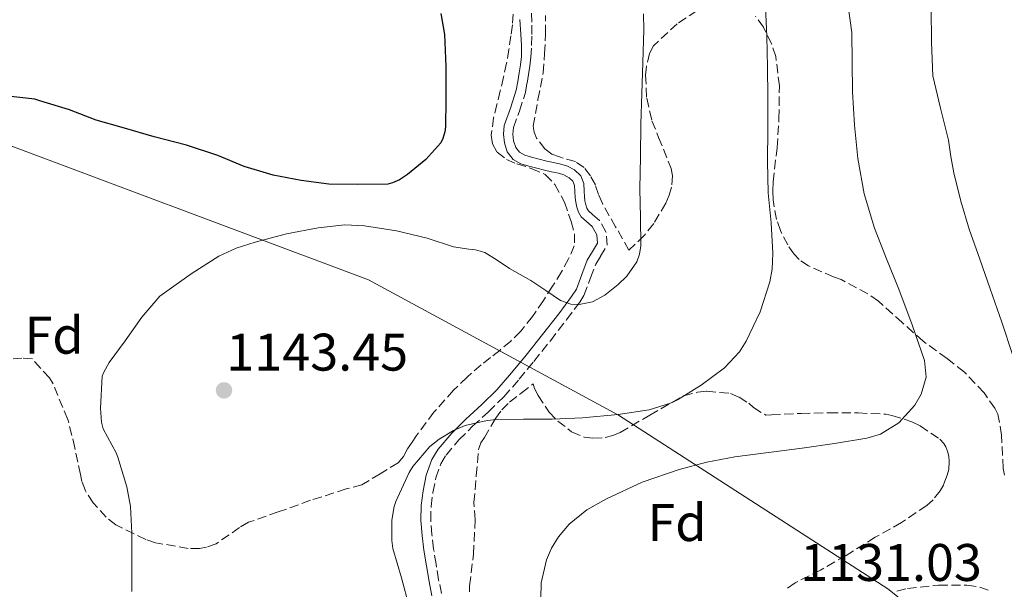
# Model space of a CAD drawing. Units: metres. Extents: x 559673 to 563104, y 4731004 to 4733347.
# Drawn here: x 561711 to 561898, y 4731502 to 4731610 of the extents above; entities that cross this region are included whole.
import ezdxf
from ezdxf.enums import TextEntityAlignment as Align

# ---------------------------------------------------------------- set-up
doc = ezdxf.new("R2010")
doc.units = ezdxf.units.M
doc.header["$MEASUREMENT"] = 0
doc.linetypes.add('DGN Style 3', pattern=[2.435890702152634, 1.739921930109024, -0.6959687720436097])
for name, color, linetype, lineweight in [('Camino', 7, 'DGN Style 3', 0), ('Cota de punto acotado terreno', 7, 'Continuous', 0), ('Curva de nivel directora', 30, 'Continuous', 30), ('Curva de nivel intermedia', 30, 'Continuous', 0), ('Etiqueta de zona arbolada', 92, 'Continuous', 0), ('Límite de municipio', 7, 'Continuous', 0), ('Margen derecho', 7, 'Continuous', 0), ('Punto acotado terreno (símbolo)', 7, 'Continuous', 0), ('Zona arbolada', 92, 'DGN Style 3', 0)]:
    doc.layers.add(name, color=color, linetype=linetype, lineweight=lineweight)
doc.styles.add('Style-Arial', font='arial.ttf')

# ---------------------------------------------------------------- blocks, each defined once
blk = doc.blocks.new('5PATER')
at = {"layer": 'Punto acotado terreno (símbolo)', "linetype": 'Continuous', "lineweight": 0}
h = blk.add_hatch(color=51, dxfattribs=at)
edge = h.paths.add_edge_path()
edge.add_ellipse((0, 0), major_axis=(-0.1095731443231308, -0.1110710700762829), ratio=0.9994222409660317, start_angle=0, end_angle=360)

msp = doc.modelspace()

# ---------------------------------------------------------------- linework, layer by layer
at = {"layer": 'Camino', "color": 7, "linetype": 'DGN Style 3', "lineweight": 0}
for points in [[(561814.8999999989, 4731581.810000002, 1147.899999999994), (561813.6299999993, 4731582.210000002, 1147.960000000007), (561812.2500000002, 4731582.51, 1148.050000000003), (561810.9600000004, 4731582.800000003, 1148.139999999999), (561809.4999999988, 4731583.150000001, 1148.229999999996), (561808.0700000004, 4731583.510000001, 1148.320000000007), (561806.7699999996, 4731583.92, 1148.309999999998), (561805.7899999983, 4731584.490000002, 1148.279999999999), (561805.0700000008, 4731585.400000001, 1148.449999999998), (561804.6700000007, 4731586.640000002, 1148.589999999997), (561804.5299999999, 4731587.920000001, 1148.589999999997), (561804.6599999995, 4731589.140000002, 1148.589999999997), (561805.7699999983, 4731592.279999999, 1148.570000000007), (561806.8999999969, 4731595.770000001, 1148.559999999998), (561807.2199999989, 4731597.550000002, 1148.559999999998), (561807.5000000005, 4731599.230000001, 1148.559999999998), (561807.7499999985, 4731600.810000001, 1148.449999999998), (561807.9400000008, 4731602.480000001, 1148.350000000006), (561808.0700000004, 4731604.710000002, 1148.339999999997), (561808.1499999987, 4731606.790000002, 1148.350000000006), (561808.1099999984, 4731609.100000001, 1148.360000000001), (561807.9999999988, 4731613.050000001, 1148.380000000005)], [(561791.0000000005, 4731500.800000003, 1139.100000000006), (561790.4599999995, 4731503.450000001, 1139.369999999995), (561789.9600000009, 4731506.359999999, 1139.460000000006), (561789.5000000005, 4731509.28, 1139.5), (561789.1700000019, 4731512.000000001, 1139.720000000001), (561788.9599999996, 4731514.720000001, 1139.919999999998), (561789.0199999999, 4731517.350000001, 1140.039999999994), (561789.3799999976, 4731519.980000001, 1140.169999999998), (561789.9200000007, 4731522.760000001, 1140.309999999998), (561790.8500000006, 4731525.410000003, 1140.449999999997), (561791.8599999986, 4731527.07, 1140.539999999994), (561794.3099999984, 4731529.960000004, 1140.630000000005), (561796.899999999, 4731532.540000002, 1140.729999999996), (561799.8899999997, 4731535.28, 1141.600000000006), (561802.8299999967, 4731538.120000001, 1142.600000000006), (561805.719999999, 4731541.430000002, 1143.080000000002), (561808.4999999995, 4731544.810000001, 1143.559999999998), (561811.64, 4731548.750000002, 1144.289999999994), (561814.7100000011, 4731552.730000001, 1144.990000000005), (561817.199999999, 4731556.070000002, 1145.490000000005), (561818.0100000004, 4731557.340000001, 1145.649999999994), (561819.260000002, 4731560.66, 1145.860000000001), (561820.2399999987, 4731563.24, 1146.039999999994), (561821.1700000007, 4731564.750000001, 1146.130000000005), (561822.4099999992, 4731566.840000001, 1146.220000000001), (561822.1900000002, 4731569.380000002, 1146.399999999994), (561820.9400000006, 4731571.560000001, 1146.589999999997), (561819.6499999987, 4731572.67, 1146.699999999998), (561818.8599999996, 4731573.380000001, 1146.809999999998), (561818.579999998, 4731573.87, 1146.880000000005), (561818.3399999988, 4731574.520000001, 1146.960000000006), (561818.199999998, 4731575.260000001, 1147.100000000006), (561818.0899999985, 4731576.060000001, 1147.279999999999), (561818.0700000006, 4731577.090000002, 1147.279999999999), (561817.9999999991, 4731578.530000002, 1147.279999999999), (561817.3900000011, 4731580.02, 1147.570000000007), (561816.2399999978, 4731581.11, 1147.839999999997), (561814.8999999989, 4731581.810000002, 1147.899999999994)]]:
    msp.add_polyline3d(points, dxfattribs=at)
at = {"layer": 'Curva de nivel directora', "color": 30, "linetype": 'Continuous', "lineweight": 30, "elevation": 1150, "flags": 128}
for points in [[(561790.8700000007, 4731610.750000001), (561791.5599999991, 4731606.77), (561791.8499999996, 4731600.750000001), (561791.8499999996, 4731594.470000002), (561791.7800000004, 4731589.270000001), (561791.6500000008, 4731588.320000002), (561791.2699999985, 4731587.070000002), (561790.8799999997, 4731586.270000001), (561788.0199999987, 4731583.11)], [(561788.0199999987, 4731583.11), (561784.5799999987, 4731580.230000001), (561783.0099999995, 4731579.220000002), (561781.730000001, 4731578.66), (561780.8499999981, 4731578.430000001), (561775.1100000005, 4731578.37), (561769.6199999986, 4731578.400000001), (561764.3599999992, 4731579.09), (561759.1099999987, 4731580.100000001), (561753.5599999988, 4731581.760000001), (561748.5999999989, 4731583.870000001), (561742.66, 4731585.830000001), (561736.52, 4731587.380000002), (561730.9199999986, 4731589.040000001), (561725.5399999986, 4731590.529999999), (561720.4400000002, 4731592.51), (561714.85, 4731594.210000001), (561713.8899999988, 4731594.500000001), (561707.6199999992, 4731595.200000001)]]:
    msp.add_lwpolyline(points, dxfattribs=at)
at = {"layer": 'Curva de nivel intermedia', "color": 30, "linetype": 'Continuous', "lineweight": 0, "flags": 128}
for points, elevation in [([(561809.8600000008, 4731499.899999999), (561809.900000001, 4731502.83), (561810.8900000012, 4731507.220000001), (561811.8700000002, 4731509.400000001), (561813.2100000014, 4731511.560000001), (561815.2200000007, 4731513.980000001), (561818.5300000011, 4731516.67), (561822.2600000015, 4731518.749999999), (561829.0499999998, 4731521.92), (561836.0599999994, 4731524.359999998), (561841.320000001, 4731525.699999998), (561846.6299999995, 4731526.71), (561853.0100000009, 4731527.56), (561859.3800000012, 4731528.38), (561865.51, 4731529.27), (561871.620000001, 4731530.3), (561874.2200000006, 4731531.06), (561877.6900000018, 4731533.190000001), (561880.7300000016, 4731536.51), (561881.97, 4731538.600000001), (561882.8900000008, 4731541.810000001), (561882.5700000012, 4731544.970000001), (561880.26, 4731551.769999999), (561877.740000001, 4731558.539999999), (561875.4000000008, 4731564.289999999), (561873.1100000021, 4731570.07), (561871.1500000017, 4731576.600000001), (561869.9300000012, 4731583.31), (561869.320000001, 4731589.619999999), (561868.9500000001, 4731595.949999999), (561868.8800000007, 4731601.550000001), (561868.7900000013, 4731607.159999999), (561867.9900000012, 4731613.070000002)], 1135), ([(561785.5900000011, 4731524.909999998), (561788.8099999998, 4731528.720000001), (561790.550000001, 4731530.11), (561793.2900000013, 4731531.720000001), (561795.5100000009, 4731532.679999998), (561799.6399999993, 4731533.630000001), (561801.5100000001, 4731533.789999999), (561806.5500000005, 4731533.900000001), (561811.990000001, 4731533.900000001), (561817.7199999996, 4731534.140000001), (561824.49, 4731534.779999999), (561830.390000001, 4731535.630000001), (561834.4099999998, 4731536.890000001), (561835.7400000021, 4731537.56), (561840.2500000002, 4731540.329999999), (561844.6600000003, 4731543.630000001), (561847.5100000001, 4731546.619999999), (561848.7599999997, 4731548.67), (561851.4500000008, 4731554.189999999), (561853.2600000014, 4731559.880000001), (561853.7000000017, 4731562.279999998), (561853.8500000014, 4731565.369999997), (561853.4800000003, 4731571.079999999), (561852.9200000016, 4731576.779999998), (561852.8400000011, 4731582.730000001), (561852.8600000012, 4731588.84), (561852.8600000012, 4731595), (561852.8400000011, 4731600.599999999), (561852.7000000002, 4731606.380000001), (561852.4100000019, 4731612.060000001)], 1140), ([(561797.4600000001, 4731565.96), (561799.1900000002, 4731565.48), (561801.5500000004, 4731564.02), (561803.8800000016, 4731562.439999999), (561805.9, 4731561.310000001), (561807.9299999997, 4731560.17), (561810.7600000015, 4731558.26), (561813.5399999999, 4731556.349999999), (561815.5000000001, 4731555.66), (561817.1299999995, 4731555.59), (561819.6300000007, 4731556.140000001), (561821.9599999998, 4731557.390000001), (561824.4800000011, 4731559.369999998), (561826.1500000008, 4731561), (561828.0100000005, 4731563.680000001), (561828.5500000013, 4731565.16), (561828.7800000015, 4731566.729999999), (561828.7200000013, 4731572.130000002), (561828.6299999997, 4731577.529999999), (561828.7200000013, 4731583.649999999), (561828.8200000018, 4731589.77), (561828.9800000004, 4731595.63), (561829.1600000015, 4731601.499999999), (561829.3800000006, 4731607.65), (561829.2700000011, 4731610.720000001)], 1145), ([(561899.3500000007, 4731545.96), (561897.2499999997, 4731552.29), (561895.0599999991, 4731558.57), (561893.070000002, 4731564.230000001), (561891.0800000007, 4731569.9), (561889.4600000001, 4731575.17), (561888.1400000014, 4731580.539999999), (561887.6000000003, 4731583.66), (561887.1100000008, 4731586.779999998), (561885.5900000009, 4731592.850000001), (561884.1500000015, 4731598.949999999), (561883.9200000013, 4731605.349999999), (561883.8699999999, 4731611.770000001)], 1130), ([(561732.3100000012, 4731501.23), (561732.2900000011, 4731507.28), (561732.2900000011, 4731512.28), (561732.0400000007, 4731517.289999999), (561731.320000001, 4731521.04), (561729.6500000014, 4731526.699999999), (561729.3000000004, 4731527.499999999), (561726.8399999995, 4731532.029999998), (561726.5500000011, 4731533.319999999), (561726.3400000011, 4731535.98), (561726.6500000017, 4731542.039999999), (561726.9500000012, 4731542.800000002), (561727.9900000006, 4731544.640000001), (561731.0100000004, 4731548.699999998), (561734.2000000001, 4731553.210000001), (561737.6199999999, 4731557.16), (561738.4900000015, 4731557.819999999), (561743.5099999994, 4731561.4), (561748.78, 4731564.749999999), (561752.0600000012, 4731566.3), (561755.6599999999, 4731567.439999999), (561761.5899999999, 4731568.989999998), (561767.5900000012, 4731570.16), (561772.6600000006, 4731570.679999999), (561776.3900000012, 4731570.52), (561782.4700000009, 4731569.55), (561788.250000001, 4731568.2), (561793.2900000013, 4731566.51), (561796.1700000003, 4731566.09), (561797.4600000001, 4731565.96)], 1145), ([(561784.8899999993, 4731498.38), (561783.4100000019, 4731503.789999999), (561781.8000000003, 4731509.359999998), (561781.6100000005, 4731510.890000001), (561781.6100000005, 4731514.73), (561782.0400000017, 4731517.289999999), (561782.3400000012, 4731518.269999998), (561784.8500000014, 4731523.739999999), (561785.5900000011, 4731524.909999998)], 1140)]:
    msp.add_lwpolyline(points, dxfattribs=dict(at, elevation=elevation))
at = {"layer": 'Límite de municipio', "color": 7, "linetype": 'Continuous', "lineweight": 0}
msp.add_polyline3d([(561075.8299999982, 4731682.57, 1170.9), (561149.6600000003, 4731657.27, 1165.52), (561224.9499999993, 4731622.960000001, 1160.09), (561296.8399999999, 4731602.730000001, 1153.9), (561370.8099999987, 4731593.699999999, 1149.81), (561441.6900000013, 4731591.390000001, 1151.25), (561451.1999999993, 4731593.75, 1152.15), (561476.4299999997, 4731600.02, 1153.93), (561476.6900000013, 4731599.51, 1154), (561530.8299999982, 4731611.58, 1149.08), (561579.1999999993, 4731614.199999999, 1154.47), (561611.9299999997, 4731608.699999999, 1158.13), (561636.6700000018, 4731604.550000001, 1160.28), (561701.1600000003, 4731588.720000001, 1149.79), (561777.1700000018, 4731560.26, 1143.76), (561824.5899999999, 4731534.65, 1139.95), (561875.6099999994, 4731501.699999999, 1131.1), (561930.8999999985, 4731457.710000001, 1119.39)], dxfattribs=at)
at = {"layer": 'Margen derecho', "color": 7, "linetype": 'Continuous', "lineweight": 0}
for points in [[(561805.8700000009, 4731609.600000001, 1148.360000000001), (561806.07, 4731606.83, 1148.350000000006), (561806.1900000006, 4731604.710000002, 1148.339999999997), (561806.1599999993, 4731602.59, 1148.350000000006), (561805.9899999973, 4731601.050000003, 1148.449999999998), (561805.7500000002, 4731599.520000001, 1148.559999999998), (561805.4699999987, 4731597.86, 1148.559999999998), (561805.1700000013, 4731596.210000001, 1148.559999999998), (561804.0899999995, 4731592.850000001, 1148.570000000007), (561802.9099999993, 4731589.53, 1148.589999999997), (561802.7399999973, 4731587.910000003, 1148.589999999997), (561802.9299999995, 4731586.270000001, 1148.589999999997), (561803.4699999981, 4731584.550000003, 1148.449999999998), (561804.6099999981, 4731583.119999999, 1148.279999999999), (561806.0599999988, 4731582.290000003, 1148.309999999998), (561807.5899999999, 4731581.800000001, 1148.320000000007), (561809.0699999996, 4731581.430000001, 1148.229999999996), (561810.5599999982, 4731581.07, 1148.139999999999), (561811.8700000002, 4731580.779999999, 1148.050000000003), (561813.1700000011, 4731580.490000002, 1147.960000000007), (561814.2100000004, 4731580.16, 1147.899999999994), (561815.1999999986, 4731579.640000002, 1147.839999999997), (561815.899999998, 4731578.990000002, 1147.570000000007), (561816.2399999978, 4731578.140000002, 1147.279999999999), (561816.2899999992, 4731577.030000002, 1147.279999999999), (561816.3200000004, 4731575.92, 1147.279999999999), (561816.449999998, 4731574.980000001, 1147.100000000006), (561816.629999999, 4731574.040000003, 1146.960000000006)], [(561816.629999999, 4731574.040000003, 1146.960000000006), (561816.9599999997, 4731573.119999999, 1146.880000000005), (561817.4600000004, 4731572.25, 1146.809999999998), (561818.4799999996, 4731571.34, 1146.699999999998), (561819.5500000003, 4731570.41, 1146.589999999997), (561820.4600000001, 4731568.840000001, 1146.399999999994), (561820.5899999996, 4731567.260000001, 1146.220000000001), (561819.6499999987, 4731565.67, 1146.130000000005), (561818.6400000006, 4731564.029999999, 1146.039999999994), (561817.6000000013, 4731561.290000001, 1145.860000000001), (561816.5700000008, 4731558.540000002, 1145.669999999998), (561815.6700000024, 4731557.12, 1145.490000000005), (561813.219999998, 4731553.860000002, 1144.990000000005), (561810.1700000014, 4731549.9, 1144.289999999994), (561807.0500000011, 4731545.990000002, 1143.559999999998), (561804.2999999997, 4731542.640000001, 1143.080000000002), (561801.480000001, 4731539.41, 1142.600000000006), (561798.6200000001, 4731536.640000002, 1141.600000000006), (561795.6099999994, 4731533.890000002, 1140.729999999996), (561792.9400000004, 4731531.220000001, 1140.630000000005), (561790.3399999987, 4731528.160000001, 1140.539999999994), (561789.1600000008, 4731526.210000002, 1140.449999999997), (561788.1200000015, 4731523.25, 1140.309999999998), (561787.5399999982, 4731520.290000001, 1140.169999999998), (561787.1600000003, 4731517.49, 1140.039999999994), (561787.1, 4731514.66, 1139.919999999998), (561787.319999999, 4731511.810000001, 1139.720000000001), (561787.6599999988, 4731509.020000001, 1139.5), (561788.1299999983, 4731506.060000001, 1139.460000000006), (561788.6299999988, 4731503.109999999, 1139.369999999995), (561789.1799999987, 4731500.4, 1139.100000000006)]]:
    msp.add_polyline3d(points, dxfattribs=at)
at = {"layer": 'Zona arbolada', "color": 92, "linetype": 'DGN Style 3', "lineweight": 0, "extrusion": (-0.1321545189065231, -0.08114751160926856, 0.9879019508494804), "elevation": -457062.1868149138, "flags": 128}
msp.add_lwpolyline([(-3738109.836043301, 2919000.665465958), (-3738109.836043301, 2918996.603040574)], dxfattribs=at)
at = {"layer": 'Zona arbolada', "color": 92, "linetype": 'DGN Style 3', "lineweight": 0}
for points in [[(561804.5899999999, 4731610.640000001, 1152.369999999995), (561804.4299999997, 4731608.600000001, 1152.360000000001), (561804.1699999999, 4731606.560000001, 1152.350000000006), (561803.79, 4731603.930000001, 1152.320000000007), (561803.3399999999, 4731601.33, 1152.259999999995), (561802.75, 4731598.699999999, 1152.059999999998), (561802.1399999997, 4731596.08, 1151.869999999995), (561801.5199999996, 4731593.550000001, 1151.869999999995), (561800.8899999997, 4731591.02, 1151.860000000001), (561800.4299999997, 4731587.720000001, 1151.75), (561800.7000000002, 4731586.07, 1151.699999999997), (561801.5499999998, 4731584.480000001, 1151.649999999994), (561803.3200000003, 4731583.100000001, 1151.580000000002), (561805.2999999998, 4731582.26, 1151.520000000004), (561808.0300000003, 4731581.41, 1151.440000000002), (561810.6799999997, 4731580.24, 1151.339999999997), (561812.5199999996, 4731578.369999999, 1151.169999999998), (561814.2999999998, 4731575.01, 1150.669999999998), (561815.5599999996, 4731571.34, 1150.100000000006), (561816.2400000002, 4731569.02, 1149.75), (561816.1699999999, 4731566.75, 1149.410000000003), (561815.1100000005, 4731564.25, 1149.050000000003), (561813.75, 4731561.82, 1148.75), (561812.0599999996, 4731559.08, 1148.759999999995), (561810.3300000001, 4731556.380000001, 1148.740000000005), (561808.2699999996, 4731553.359999999, 1148.179999999993), (561806.0099999999, 4731550.529999999, 1147.619999999995), (561804.1299999999, 4731548.680000001, 1147.279999999999), (561802.0999999996, 4731546.980000001, 1146.960000000006), (561800.3200000003, 4731545.57, 1146.679999999993), (561798.54, 4731544.16, 1146.429999999993), (561795.8399999999, 4731541.850000001, 1146.190000000002), (561793.2599999999, 4731539.359999999, 1146.059999999998), (561789.5700000003, 4731535.189999999, 1145.949999999997), (561786.2800000003, 4731530.779999999, 1145.839999999997), (561785.4199999999, 4731529.51, 1145.600000000006), (561784.5700000003, 4731528.24, 1145.330000000002), (561783.7800000003, 4731526.810000001, 1145.360000000001), (561782.7599999999, 4731525.619999999, 1145.330000000002), (561779.3399999999, 4731523.52, 1144.699999999997), (561775.9199999999, 4731521.42, 1144.080000000002), (561772.9299999997, 4731520.640000001, 1144.320000000007), (561766.1799999997, 4731518.49, 1144.350000000006), (561760.0499999998, 4731516.289999999, 1144.600000000006), (561754.4199999999, 4731514.32, 1145.179999999993), (561752.7199999997, 4731513.34, 1145.630000000005), (561748.2599999999, 4731510.27, 1147.149999999994), (561746.4600000001, 4731509.600000001, 1147.639999999999), (561745.1399999997, 4731509.390000001, 1147.929999999993), (561742.9900000002, 4731509.390000001, 1148.039999999994), (561736.7400000002, 4731510.449999999, 1148.380000000005), (561734.9400000004, 4731511.09, 1148.779999999999), (561729.2199999997, 4731513.82, 1150.360000000001), (561727.4199999999, 4731515.289999999, 1151.039999999994), (561724.9600000001, 4731518.029999999, 1151.800000000003), (561723.4699999997, 4731520.289999999, 1151.770000000004), (561722.8300000001, 4731522.029999999, 1151.770000000004), (561722.54, 4731523.359999999, 1151.770000000004), (561721.4900000002, 4731528.430000001, 1151.789999999994), (561720.1399999997, 4731533.84, 1151.789999999994), (561717.3399999999, 4731540.560000001, 1151.770000000004), (561716.6399999997, 4731541.689999999, 1151.759999999995), (561713.4199999999, 4731545.289999999, 1151.289999999994), (561711.4100000003, 4731545.449999999, 1151.080000000002), (561709.7599999999, 4731545.310000001, 1151.009999999995)], [(561804.5899999999, 4731610.640000001, 1152.369999999995), (561804.4299999997, 4731608.600000001, 1152.360000000001), (561804.1699999999, 4731606.560000001, 1152.350000000006), (561803.79, 4731603.930000001, 1152.320000000007), (561803.3399999999, 4731601.33, 1152.259999999995), (561802.75, 4731598.699999999, 1152.059999999998), (561802.1399999997, 4731596.08, 1151.869999999995), (561801.5199999996, 4731593.550000001, 1151.869999999995), (561800.8899999997, 4731591.02, 1151.860000000001), (561800.4299999997, 4731587.720000001, 1151.75), (561800.7000000002, 4731586.07, 1151.699999999997), (561801.5499999998, 4731584.480000001, 1151.649999999994), (561803.3200000003, 4731583.100000001, 1151.580000000002), (561805.2999999998, 4731582.26, 1151.520000000004), (561808.0300000003, 4731581.41, 1151.440000000002), (561810.6799999997, 4731580.24, 1151.339999999997), (561812.5199999996, 4731578.369999999, 1151.169999999998), (561814.2999999998, 4731575.01, 1150.669999999998), (561815.5599999996, 4731571.34, 1150.100000000006), (561816.2400000002, 4731569.02, 1149.75), (561816.1699999999, 4731566.75, 1149.410000000003), (561815.1100000005, 4731564.25, 1149.050000000003), (561813.75, 4731561.82, 1148.75), (561812.0599999996, 4731559.08, 1148.759999999995), (561810.3300000001, 4731556.380000001, 1148.740000000005), (561808.2699999996, 4731553.359999999, 1148.179999999993), (561806.0099999999, 4731550.529999999, 1147.619999999995), (561804.1299999999, 4731548.680000001, 1147.279999999999), (561802.0999999996, 4731546.980000001, 1146.960000000006), (561800.3200000003, 4731545.57, 1146.679999999993), (561798.54, 4731544.16, 1146.429999999993), (561795.8399999999, 4731541.850000001, 1146.190000000002), (561793.2599999999, 4731539.359999999, 1146.059999999998), (561789.5700000003, 4731535.189999999, 1145.949999999997), (561786.2800000003, 4731530.779999999, 1145.839999999997), (561785.4199999999, 4731529.51, 1145.600000000006), (561784.5700000003, 4731528.24, 1145.330000000002), (561783.7800000003, 4731526.810000001, 1145.360000000001), (561782.7599999999, 4731525.619999999, 1145.330000000002)], [(561839.4100000003, 4731611.26, 1145.179999999993), (561835.7100000001, 4731608.83, 1145.25), (561831.2000000002, 4731604.67, 1145.130000000005), (561830.4699999997, 4731603.199999999, 1145.080000000002), (561829.8399999999, 4731600.779999999, 1145.050000000003), (561829.7000000002, 4731599.08, 1145.080000000002), (561829.9100000003, 4731594.699999999, 1145.440000000002), (561830.9000000004, 4731590.430000001, 1146.089999999997), (561832.1600000003, 4731587.289999999, 1146.589999999997), (561834.5599999996, 4731581.369999999, 1147.559999999998), (561834.79, 4731580, 1147.679999999993), (561834.6299999999, 4731577.869999999, 1147.639999999999), (561834.1900000004, 4731576.33, 1147.610000000001), (561833.5499999998, 4731574.810000001, 1147.559999999998), (561831.2300000004, 4731570.939999999, 1147.389999999999), (561829.4600000001, 4731568.720000001, 1147.199999999997), (561826.5499999998, 4731565.930000001, 1146.690000000002), (561824.0199999996, 4731570.33, 1147.270000000004), (561821.5, 4731574.74, 1147.860000000001), (561820.79, 4731576.480000001, 1147.960000000006), (561820.1699999999, 4731578.27, 1148.029999999999), (561819.2199999997, 4731580, 1148.229999999996), (561818.0300000003, 4731581.57, 1148.419999999998), (561816.4000000004, 4731582.689999999, 1148.520000000004), (561813.3799999999, 4731583.57, 1148.600000000006), (561811.9000000004, 4731584.130000001, 1148.649999999994), (561810.6200000001, 4731585.09, 1148.740000000005), (561809.0199999996, 4731587.140000001, 1149), (561808.54, 4731588.25, 1149.149999999994), (561808.3899999997, 4731589.42, 1149.259999999995), (561809.29, 4731594.439999999, 1149.529999999999), (561810.2699999996, 4731599.5, 1149.600000000006), (561810.5599999996, 4731603.180000001, 1149.490000000005), (561810.75, 4731606.859999999, 1149.410000000003), (561810.7000000002, 4731610.390000001, 1149.440000000002)], [(561839.4100000003, 4731611.26, 1145.179999999993), (561835.7100000001, 4731608.83, 1145.25), (561831.2000000002, 4731604.67, 1145.130000000005), (561830.4699999997, 4731603.199999999, 1145.080000000002), (561829.8399999999, 4731600.779999999, 1145.050000000003), (561829.7000000002, 4731599.08, 1145.080000000002), (561829.9100000003, 4731594.699999999, 1145.440000000002), (561830.9000000004, 4731590.430000001, 1146.089999999997), (561832.1600000003, 4731587.289999999, 1146.589999999997), (561834.5599999996, 4731581.369999999, 1147.559999999998), (561834.79, 4731580, 1147.679999999993), (561834.6299999999, 4731577.869999999, 1147.639999999999), (561834.1900000004, 4731576.33, 1147.610000000001), (561833.5499999998, 4731574.810000001, 1147.559999999998), (561831.2300000004, 4731570.939999999, 1147.389999999999), (561829.4600000001, 4731568.720000001, 1147.199999999997), (561826.5499999998, 4731565.930000001, 1146.690000000002), (561824.0199999996, 4731570.33, 1147.270000000004), (561821.5, 4731574.74, 1147.860000000001), (561820.79, 4731576.480000001, 1147.960000000006), (561820.1699999999, 4731578.27, 1148.029999999999), (561819.2199999997, 4731580, 1148.229999999996), (561818.0300000003, 4731581.57, 1148.419999999998), (561816.4000000004, 4731582.689999999, 1148.520000000004), (561813.3799999999, 4731583.57, 1148.600000000006), (561811.9000000004, 4731584.130000001, 1148.649999999994), (561810.6200000001, 4731585.09, 1148.740000000005), (561809.0199999996, 4731587.140000001, 1149), (561808.54, 4731588.25, 1149.149999999994), (561808.3899999997, 4731589.42, 1149.259999999995), (561809.29, 4731594.439999999, 1149.529999999999), (561810.2699999996, 4731599.5, 1149.600000000006), (561810.5599999996, 4731603.180000001, 1149.490000000005), (561810.75, 4731606.859999999, 1149.410000000003), (561810.7000000002, 4731610.390000001, 1149.440000000002)], [(561897.7300000004, 4731523.279999999, 1135.710000000006), (561897.5099999999, 4731524.539999999, 1136.110000000001), (561897.2000000002, 4731530.859999999, 1136.479999999996), (561896.5099999999, 4731534.83, 1136.75), (561895.9400000004, 4731535.930000001, 1136.729999999996), (561893.8700000001, 4731538.859999999, 1136.729999999996), (561890.1500000004, 4731542.800000001, 1137.149999999994), (561886.8499999996, 4731545.369999999, 1137.869999999995), (561882.3499999996, 4731548.65, 1138.839999999997), (561878.3499999996, 4731552.17, 1139.449999999997), (561873.8399999999, 4731556.27, 1141.789999999994), (561871.8399999999, 4731557.600000001, 1142.119999999995), (561866.7699999996, 4731560.32, 1142.889999999999), (561865.3499999996, 4731560.859999999, 1143.229999999996), (561860.5800000001, 4731562.92, 1144.279999999999), (561858.8200000003, 4731564.140000001, 1144.729999999996), (561857.8399999999, 4731565.130000001, 1144.809999999998), (561856.6399999997, 4731566.890000001, 1144.699999999997), (561855.25, 4731569.609999999, 1144.300000000003), (561854.5099999999, 4731571.74, 1144.059999999998), (561853.8600000005, 4731575.449999999, 1144.039999999994), (561853.8300000001, 4731577.119999999, 1144.009999999995), (561853.8700000001, 4731578.859999999, 1143.979999999996), (561854.6299999999, 4731585.310000001, 1143.929999999993), (561854.9900000002, 4731590.83, 1143.929999999993), (561855.0700000003, 4731597.050000001, 1144.160000000003), (561854.3899999997, 4731602.600000001, 1144.520000000004), (561853.5899999999, 4731605.050000001, 1144.539999999994), (561852.0300000003, 4731608.16, 1144.649999999994), (561850.5300000003, 4731610.25, 1144.699999999997)], [(561854.5099999999, 4731571.74, 1144.059999999998), (561853.8600000005, 4731575.449999999, 1144.039999999994), (561853.8300000001, 4731577.119999999, 1144.009999999995), (561853.8700000001, 4731578.859999999, 1143.979999999996), (561854.6299999999, 4731585.310000001, 1143.929999999993), (561854.9900000002, 4731590.83, 1143.929999999993), (561855.0700000003, 4731597.050000001, 1144.160000000003), (561854.3899999997, 4731602.600000001, 1144.520000000004), (561853.5899999999, 4731605.050000001, 1144.539999999994), (561852.0300000003, 4731608.16, 1144.649999999994), (561850.5300000003, 4731610.25, 1144.699999999997)], [(561897.7300000004, 4731523.279999999, 1135.710000000006), (561897.5099999999, 4731524.539999999, 1136.110000000001), (561897.2000000002, 4731530.859999999, 1136.479999999996), (561896.5099999999, 4731534.83, 1136.75), (561895.9400000004, 4731535.930000001, 1136.729999999996), (561893.8700000001, 4731538.859999999, 1136.729999999996), (561890.1500000004, 4731542.800000001, 1137.149999999994), (561886.8499999996, 4731545.369999999, 1137.869999999995), (561882.3499999996, 4731548.65, 1138.839999999997), (561878.3499999996, 4731552.17, 1139.449999999997), (561873.8399999999, 4731556.27, 1141.789999999994), (561871.8399999999, 4731557.600000001, 1142.119999999995), (561866.7699999996, 4731560.32, 1142.889999999999), (561865.3499999996, 4731560.859999999, 1143.229999999996), (561860.5800000001, 4731562.92, 1144.279999999999), (561858.8200000003, 4731564.140000001, 1144.729999999996), (561857.8399999999, 4731565.130000001, 1144.809999999998), (561856.6399999997, 4731566.890000001, 1144.699999999997), (561855.25, 4731569.609999999, 1144.300000000003), (561854.5099999999, 4731571.74, 1144.059999999998)], [(561779.3399999999, 4731523.52, 1144.699999999997), (561775.9199999999, 4731521.42, 1144.080000000002), (561772.9299999997, 4731520.640000001, 1144.320000000007), (561766.1799999997, 4731518.49, 1144.350000000006), (561760.0499999998, 4731516.289999999, 1144.600000000006), (561754.4199999999, 4731514.32, 1145.179999999993), (561752.7199999997, 4731513.34, 1145.630000000005), (561748.2599999999, 4731510.27, 1147.149999999994), (561746.4600000001, 4731509.600000001, 1147.639999999999), (561745.1399999997, 4731509.390000001, 1147.929999999993), (561742.9900000002, 4731509.390000001, 1148.039999999994), (561736.7400000002, 4731510.449999999, 1148.380000000005), (561734.9400000004, 4731511.09, 1148.779999999999), (561729.2199999997, 4731513.82, 1150.360000000001), (561727.4199999999, 4731515.289999999, 1151.039999999994), (561724.9600000001, 4731518.029999999, 1151.800000000003), (561723.4699999997, 4731520.289999999, 1151.770000000004), (561722.8300000001, 4731522.029999999, 1151.770000000004), (561722.54, 4731523.359999999, 1151.770000000004), (561721.4900000002, 4731528.430000001, 1151.789999999994), (561720.1399999997, 4731533.84, 1151.789999999994), (561717.3399999999, 4731540.560000001, 1151.770000000004), (561716.6399999997, 4731541.689999999, 1151.759999999995), (561713.4199999999, 4731545.289999999, 1151.289999999994), (561711.4100000003, 4731545.449999999, 1151.080000000002), (561709.7599999999, 4731545.310000001, 1151.009999999995)], [(561796.2999999998, 4731501.130000001, 1140.029999999999), (561796.3200000003, 4731502.300000001, 1140.169999999998), (561797.0599999996, 4731508.279999999, 1140.889999999999), (561797.3899999997, 4731514.810000001, 1141.309999999998), (561797.1399999997, 4731518.08, 1141.320000000007), (561797.5999999996, 4731523.189999999, 1141.929999999993), (561798.0599999996, 4731528.300000001, 1142.539999999994), (561798.4600000001, 4731529.380000001, 1142.720000000001), (561799.1299999999, 4731530.369999999, 1142.929999999993), (561801.2300000004, 4731533.980000001, 1143.850000000006), (561802.4100000003, 4731535.65, 1144.309999999998), (561803.8799999999, 4731537.09, 1144.639999999999), (561806.1299999999, 4731538.82, 1144.960000000006), (561808.3799999999, 4731540.550000001, 1145.279999999999), (561808.6600000003, 4731539.680000001, 1145.279999999999), (561809.3099999996, 4731538.359999999, 1145.179999999993), (561811.4400000004, 4731535.210000001, 1144.699999999997), (561813.04, 4731533.52, 1144.199999999997), (561815.6799999997, 4731531.5, 1143.580000000002), (561818.0499999998, 4731530.439999999, 1143.320000000007), (561819.7000000002, 4731530.25, 1143.259999999995), (561822.0300000003, 4731530.4, 1143.160000000003), (561823.5099999999, 4731530.75, 1143.119999999995), (561824.9000000004, 4731531.34, 1143.070000000007), (561830.4800000004, 4731534.65, 1143.080000000002), (561836.9100000003, 4731538.27, 1142.729999999996), (561839.54, 4731538.970000001, 1142.559999999998), (561841.2999999998, 4731539.16, 1142.410000000003), (561845.79, 4731538.76, 1141.949999999997), (561847.4600000001, 4731538.039999999, 1141.759999999995), (561849.2699999996, 4731536.880000001, 1141.470000000001), (561850.1299999999, 4731536.060000001, 1141.369999999995), (561852.4800000004, 4731534.65, 1141.419999999998), (561853.5700000003, 4731534.67, 1141.449999999997), (561859.1699999999, 4731534.970000001, 1141.559999999998), (561864.4500000002, 4731535.07, 1140.889999999999), (561869.9900000002, 4731535.050000001, 1140.240000000005), (561875.2300000004, 4731534.83, 1139.020000000004), (561876.4199999999, 4731534.600000001, 1138.830000000002), (561880.2100000001, 4731533.390000001, 1138.570000000007), (561881.7800000003, 4731532.600000001, 1138.619999999995), (561885.4699999997, 4731530.109999999, 1138.720000000001), (561886.2300000004, 4731529.24, 1138.509999999995), (561886.6299999999, 4731528.619999999, 1138.330000000002), (561887.0300000003, 4731527.600000001, 1138.039999999994), (561887.2199999997, 4731526.800000001, 1137.850000000006), (561887.2800000003, 4731525.9, 1137.710000000006), (561887.1699999999, 4731524.350000001, 1137.529999999999), (561886.9100000003, 4731523.24, 1137.440000000002), (561886.2300000004, 4731521.52, 1137.289999999994), (561885.5499999998, 4731520.32, 1137.179999999993), (561884.2100000001, 4731518.57, 1136.990000000005), (561883.0300000003, 4731517.529999999, 1136.860000000001), (561878.2400000002, 4731514.27, 1136.679999999993), (561873.2300000004, 4731511.480000001, 1136.770000000004), (561867.7100000001, 4731508.060000001, 1136.809999999998), (561862.8799999999, 4731505.279999999, 1136.639999999999), (561858.0499999998, 4731502.83, 1136.600000000006), (561856.3499999996, 4731501.609999999, 1136.570000000007)], [(561796.2999999998, 4731501.130000001, 1140.029999999999), (561796.3200000003, 4731502.300000001, 1140.169999999998), (561797.0599999996, 4731508.279999999, 1140.889999999999), (561797.3899999997, 4731514.810000001, 1141.309999999998), (561797.1399999997, 4731518.08, 1141.320000000007), (561797.5999999996, 4731523.189999999, 1141.929999999993), (561798.0599999996, 4731528.300000001, 1142.539999999994), (561798.4600000001, 4731529.380000001, 1142.720000000001), (561799.1299999999, 4731530.369999999, 1142.929999999993), (561801.2300000004, 4731533.980000001, 1143.850000000006), (561802.4100000003, 4731535.65, 1144.309999999998), (561803.8799999999, 4731537.09, 1144.639999999999), (561806.1299999999, 4731538.82, 1144.960000000006), (561808.3799999999, 4731540.550000001, 1145.279999999999), (561808.6600000003, 4731539.680000001, 1145.279999999999), (561809.3099999996, 4731538.359999999, 1145.179999999993), (561811.4400000004, 4731535.210000001, 1144.699999999997), (561813.04, 4731533.52, 1144.199999999997), (561815.6799999997, 4731531.5, 1143.580000000002), (561818.0499999998, 4731530.439999999, 1143.320000000007), (561819.7000000002, 4731530.25, 1143.259999999995)], [(561819.7000000002, 4731530.25, 1143.259999999995), (561822.0300000003, 4731530.4, 1143.160000000003), (561823.5099999999, 4731530.75, 1143.119999999995), (561824.9000000004, 4731531.34, 1143.070000000007), (561830.4800000004, 4731534.65, 1143.080000000002), (561836.9100000003, 4731538.27, 1142.729999999996), (561839.54, 4731538.970000001, 1142.559999999998), (561841.2999999998, 4731539.16, 1142.410000000003), (561845.79, 4731538.76, 1141.949999999997), (561847.4600000001, 4731538.039999999, 1141.759999999995), (561849.2699999996, 4731536.880000001, 1141.470000000001), (561850.1299999999, 4731536.060000001, 1141.369999999995), (561852.4800000004, 4731534.65, 1141.419999999998), (561853.5700000003, 4731534.67, 1141.449999999997), (561859.1699999999, 4731534.970000001, 1141.559999999998), (561864.4500000002, 4731535.07, 1140.889999999999), (561869.9900000002, 4731535.050000001, 1140.240000000005), (561875.2300000004, 4731534.83, 1139.020000000004), (561876.4199999999, 4731534.600000001, 1138.830000000002), (561880.2100000001, 4731533.390000001, 1138.570000000007), (561881.7800000003, 4731532.600000001, 1138.619999999995), (561885.4699999997, 4731530.109999999, 1138.720000000001), (561886.2300000004, 4731529.24, 1138.509999999995), (561886.6299999999, 4731528.619999999, 1138.330000000002), (561887.0300000003, 4731527.600000001, 1138.039999999994), (561887.2199999997, 4731526.800000001, 1137.850000000006), (561887.2800000003, 4731525.9, 1137.710000000006), (561887.1699999999, 4731524.350000001, 1137.529999999999), (561886.9100000003, 4731523.24, 1137.440000000002), (561886.2300000004, 4731521.52, 1137.289999999994), (561885.5499999998, 4731520.32, 1137.179999999993), (561884.2100000001, 4731518.57, 1136.990000000005), (561883.0300000003, 4731517.529999999, 1136.860000000001), (561878.2400000002, 4731514.27, 1136.679999999993), (561873.2300000004, 4731511.480000001, 1136.770000000004), (561867.7100000001, 4731508.060000001, 1136.809999999998), (561862.8799999999, 4731505.279999999, 1136.639999999999), (561858.0499999998, 4731502.83, 1136.600000000006), (561856.3499999996, 4731501.609999999, 1136.570000000007)], [(561877.3399999999, 4731501.26, 1136.190000000002), (561879.3300000001, 4731501.789999999, 1136.169999999998), (561885.25, 4731502.439999999, 1135.729999999996), (561890.6399999997, 4731502.4, 1135.339999999997), (561893.0899999999, 4731502.029999999, 1135.070000000007), (561894.6399999997, 4731501.470000001, 1134.919999999998)], [(561877.3399999999, 4731501.26, 1136.190000000002), (561879.3300000001, 4731501.789999999, 1136.169999999998), (561885.25, 4731502.439999999, 1135.729999999996), (561890.6399999997, 4731502.4, 1135.339999999997), (561893.0899999999, 4731502.029999999, 1135.070000000007), (561894.6399999997, 4731501.470000001, 1134.919999999998)]]:
    msp.add_polyline3d(points, dxfattribs=at)

# ---------------------------------------------------------------- block references
at = {"layer": 'Punto acotado terreno (símbolo)', "color": 7, "linetype": 'Continuous', "lineweight": 0, "xscale": 10, "yscale": 10, "zscale": 10}
msp.add_blockref('5PATER', (561749.7600000012, 4731539.33, 1143.449999999998), dxfattribs=at)

# ---------------------------------------------------------------- texts
at = {"layer": 'Cota de punto acotado terreno', "color": 7, "linetype": 'Continuous', "lineweight": 0, "style": 'Style-Arial'}
for s, p in [('1143.45', (561750.2100000011, 4731543.08, 1143.449999999997)), ('1131.03', (561859.0100000007, 4731503.210000001, 1131.029999999999))]:
    msp.add_text(s, height=7.000000000000002, dxfattribs=at).set_placement(p)
at = {"layer": 'Etiqueta de zona arbolada', "color": 92, "linetype": 'Continuous', "lineweight": 0, "style": 'Style-Arial'}
for p in [(561717.5274413655, 4731549.78001, 1146.139999999999), (561835.647441366, 4731514.27001, 1134.089999999997)]:
    msp.add_text('Fd', height=7.000000000000002, dxfattribs=at).set_placement(p, align=Align.MIDDLE_CENTER)

doc.saveas('drawing.dxf')
